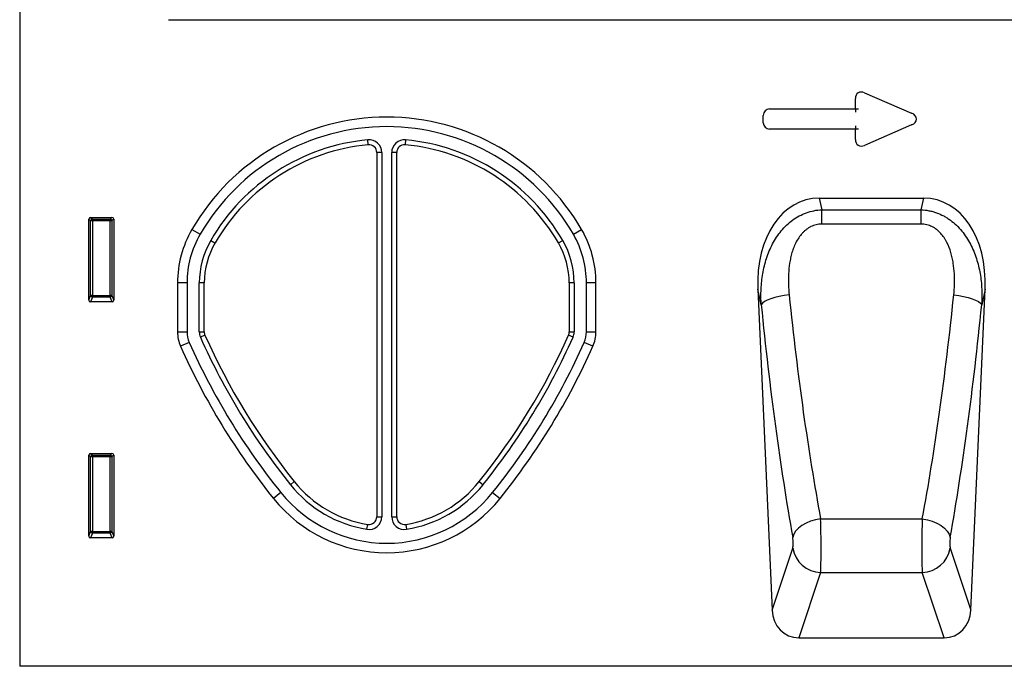
# Model space of a CAD drawing. Units: millimetres. Extents: x 75 to 2100, y 0 to 1460.
# Drawn here: x 1112 to 1389, y 1063 to 1245 of the extents above; entities that cross this region are included whole.
import ezdxf

# ---------------------------------------------------------------- set-up
doc = ezdxf.new("R2010")
doc.units = ezdxf.units.MM
doc.header["$LTSCALE"] = 5
doc.layers.get('0').update_dxf_attribs({"color": 1})
doc.layers.add('133332', color=7, linetype='Continuous')

# ---------------------------------------------------------------- blocks, each defined once
blk = doc.blocks.new('1033335-M_004_Front_view')
for p, q in [((-157.29, 189.31), (-157.29, 0)), ((-115.33, 182.2), (223.71, 182.2)), ((-115.33, 182.2), (223.71, 182.2)), ((80.9, 161.64), (94.23, 155.87)), ((78.37, 157.04), (78.37, 159.98)), ((54.18, 157.04), (78.37, 157.04)), ((78.37, 157.04), (79.28, 157.04)), ((78.37, 157.04), (78.37, 156.14)), ((52.37, 153.18), (52.37, 155.23)), ((78.37, 151.37), (54.18, 151.37)), ((78.37, 152.28), (78.37, 151.37)), ((78.37, 148.43), (78.37, 151.37)), ((79.28, 151.37), (78.37, 151.37)), ((94.23, 152.54), (80.9, 146.77)), ((-59, 146.95), (-59.13, 148.35)), ((-48.46, 148.35), (-48.59, 146.95)), ((-56.6, 144.77), (-56.6, 42.15)), ((-55.2, 144.77), (-56.6, 144.77)), ((-55.2, 144.77), (-55.2, 42.15)), ((-52.39, 42.15), (-52.39, 144.77)), ((-50.99, 144.77), (-52.39, 144.77)), ((-50.99, 42.15), (-50.99, 144.77)), ((68.17, 131.93), (97.62, 131.93)), ((68.17, 131.93), (68.89, 128.65)), ((96.9, 128.65), (97.62, 131.93)), ((68.89, 128.65), (96.9, 128.65)), ((68.89, 124.6), (68.89, 128.65)), ((96.9, 124.6), (96.9, 128.65)), ((-137.79, 103.17), (-137.79, 126.01)), ((-137.29, 125.51), (-137.79, 126.01)), ((-137.3, 126.5), (-131.29, 126.5)), ((-137.3, 126.5), (-136.8, 126)), ((-137.29, 104.49), (-137.29, 125.51)), ((-136.8, 125.51), (-137.29, 125.51)), ((-136.8, 126), (-131.79, 126)), ((-136.8, 125.51), (-136.8, 126)), ((-136.8, 125.51), (-136.8, 104.49)), ((-131.79, 125.51), (-136.8, 125.51)), ((-131.79, 126), (-131.29, 126.5)), ((-131.79, 126), (-131.79, 125.51)), ((-131.79, 104.49), (-131.79, 125.51)), ((-131.29, 125.51), (-131.79, 125.51)), ((-130.79, 126.01), (-131.29, 125.51)), ((-131.29, 125.51), (-131.29, 104.49)), ((-130.79, 126.01), (-130.79, 103.17)), ((-108.75, 123.07), (-106.43, 121.73)), ((-1.15, 121.73), (1.17, 123.07)), ((96.9, 124.6), (68.89, 124.6)), ((-103.43, 119.98), (-102.22, 119.28)), ((-5.37, 119.28), (-4.16, 119.98)), ((-112.79, 108.03), (-112.79, 94.25)), ((-110.11, 108.03), (-112.79, 108.03)), ((-110.11, 108.03), (-110.11, 94.25)), ((-106.64, 94.2), (-106.64, 108.03)), ((-105.24, 108.03), (-106.64, 108.03)), ((-105.24, 94.2), (-105.24, 108.03)), ((-2.35, 108.03), (-2.35, 94.2)), ((-0.95, 108.03), (-2.35, 108.03)), ((-0.95, 108.03), (-0.95, 94.2)), ((2.53, 94.25), (2.53, 108.03)), ((5.21, 108.03), (2.53, 108.03)), ((5.21, 94.25), (5.21, 108.03)), ((50.84, 106.25), (54.85, 15.83)), ((51.81, 101.89), (50.84, 106.25)), ((110.94, 15.83), (114.94, 106.25)), ((114.94, 106.25), (113.98, 101.89)), ((-137.79, 103.17), (-137.29, 104.49)), ((-136.8, 104.04), (-137.32, 102.66)), ((-136.8, 104.49), (-137.29, 104.49)), ((-136.8, 104.49), (-136.8, 104.04)), ((-136.8, 104.49), (-131.79, 104.49)), ((-131.79, 104.04), (-136.8, 104.04)), ((-131.79, 104.04), (-131.79, 104.49)), ((-131.29, 104.49), (-131.79, 104.49)), ((-131.26, 102.66), (-131.79, 104.04)), ((-131.29, 104.49), (-130.79, 103.17)), ((-131.26, 102.66), (-137.32, 102.66)), ((-112.79, 94.25), (-110.11, 94.25)), ((-106.64, 94.2), (-105.24, 94.2)), ((-105.05, 93.31), (-106.33, 92.74)), ((-1.26, 92.74), (-2.54, 93.31)), ((-2.35, 94.2), (-0.95, 94.2)), ((2.53, 94.25), (5.21, 94.25)), ((-109.48, 91.27), (-111.93, 90.18)), ((4.34, 90.18), (1.89, 91.27)), ((-137.79, 36.67), (-137.79, 59.51)), ((-137.29, 59.01), (-137.79, 59.51)), ((-137.3, 60), (-131.29, 60)), ((-137.3, 60), (-136.8, 59.5)), ((-137.29, 37.99), (-137.29, 59.01)), ((-136.8, 59.01), (-137.29, 59.01)), ((-136.8, 59.5), (-131.79, 59.5)), ((-136.8, 59.01), (-136.8, 59.5)), ((-136.8, 59.01), (-136.8, 37.99)), ((-131.79, 59.01), (-136.8, 59.01)), ((-131.79, 59.5), (-131.29, 60)), ((-131.79, 59.5), (-131.79, 59.01)), ((-131.79, 37.99), (-131.79, 59.01)), ((-131.29, 59.01), (-131.79, 59.01)), ((-130.79, 59.51), (-131.29, 59.01)), ((-131.29, 59.01), (-131.29, 37.99)), ((-130.79, 59.51), (-130.79, 36.67)), ((-79.85, 52.03), (-80.94, 51.16)), ((-27.73, 52.03), (-26.64, 51.16)), ((-83.65, 48.98), (-85.74, 47.3)), ((-23.94, 48.98), (-21.85, 47.3)), ((-56.6, 42.15), (-55.2, 42.15)), ((-52.39, 42.15), (-50.99, 42.15)), ((-59.37, 38.6), (-59.14, 39.98)), ((-48.44, 39.98), (-48.22, 38.6)), ((68.56, 41.53), (97.23, 41.53)), ((-137.79, 36.67), (-137.29, 37.99)), ((-136.8, 37.54), (-137.32, 36.16)), ((-131.26, 36.16), (-137.32, 36.16)), ((-136.8, 37.99), (-137.29, 37.99)), ((-136.8, 37.99), (-136.8, 37.54)), ((-136.8, 37.99), (-131.79, 37.99)), ((-131.79, 37.54), (-136.8, 37.54)), ((-131.29, 37.99), (-131.79, 37.99)), ((-131.79, 37.54), (-131.79, 37.99)), ((-131.26, 36.16), (-131.79, 37.54)), ((-131.29, 37.99), (-130.79, 36.67)), ((54.85, 15.83), (60.69, 33.3)), ((105.1, 33.3), (110.94, 15.83)), ((68.56, 26.4), (62.41, 8)), ((68.56, 26.4), (97.22, 26.4)), ((103.38, 8), (97.22, 26.4)), ((62.41, 8), (103.38, 8)), ((157.29, 0), (-157.29, 0))]:
    blk.add_line(p, q)
at = {"flags": 128}
for points in [[(59.68, 104.63), (58.27, 104.46), (56.91, 104.23), (55.64, 103.93), (54.49, 103.58), (53.51, 103.19), (52.72, 102.77), (52.14, 102.33), (51.81, 101.89)], [(106.11, 104.63), (107.51, 104.46), (108.87, 104.23), (110.15, 103.93), (111.29, 103.58), (112.28, 103.19), (113.07, 102.77), (113.64, 102.33), (113.98, 101.89)], [(68.56, 41.53), (67.12, 41.28), (65.73, 40.89), (64.44, 40.35), (63.28, 39.7), (62.3, 38.94), (61.52, 38.11), (60.98, 37.23), (60.69, 36.33)], [(97.23, 41.53), (98.66, 41.28), (100.05, 40.89), (101.35, 40.35), (102.51, 39.7), (103.49, 38.94), (104.26, 38.11), (104.81, 37.23), (105.1, 36.33)]]:
    blk.add_lwpolyline(points, dxfattribs=at)
for centre, radius, start, end in [((-53.79, 91.24), 63.51, 30.0774, 149.9226), ((-53.79, 91.24), 60.83, 30.0774, 149.9226), ((-53.79, 91.24), 57.36, 95.3363, 149.9226), ((-58.79, 144.77), 3.6, 0, 95.3363), ((-48.79, 144.77), 3.6, 84.6637, 180), ((-53.79, 91.24), 57.36, 30.0774, 84.6637), ((-53.79, 91.24), 55.96, 95.3363, 149.9226), ((-58.79, 144.77), 2.2, 0, 95.3363), ((-48.79, 144.77), 2.2, 84.6637, 180), ((-53.79, 91.24), 55.96, 30.0774, 84.6637), ((-136.78, 125.49), 0.511, 91.9981, 178.0019), ((-131.8, 125.49), 0.511, 1.9981, 88.0019), ((-82.79, 108.03), 30, 149.9226, 180), ((-24.79, 108.03), 30, 0, 30.0774), ((-82.79, 108.03), 27.32, 149.9226, 180), ((-82.79, 108.03), 23.85, 149.9226, 180), ((-24.79, 108.03), 23.85, 0, 30.0774), ((-24.79, 108.03), 27.32, 0, 30.0774), ((-82.79, 108.03), 22.45, 149.9226, 180), ((-24.79, 108.03), 22.45, 0, 30.0774), ((-136.78, 104.56), 0.519, 187.2498, 267.5041), ((-131.81, 104.56), 0.519, 272.4959, 352.7502), ((-102.79, 94.25), 10, 180, 204.008), ((-102.79, 94.25), 7.32, 180, 204.008), ((-103.04, 94.2), 3.6, 180, 203.9916), ((66.15, 169.5), 188.79, 203.9916, 218.8178), ((-103.04, 94.2), 2.2, 180, 203.9916), ((66.15, 169.5), 187.39, 203.9916, 218.8178), ((-173.74, 169.5), 187.39, 321.1822, 336.0084), ((-173.74, 169.5), 188.79, 321.1822, 336.0084), ((-4.54, 94.2), 2.2, 336.0084, 0), ((-4.54, 94.2), 3.6, 336.0084, 0), ((-4.79, 94.25), 7.32, 335.992, 0), ((-4.79, 94.25), 10, 335.992, 0), ((66.15, 169.5), 194.95, 204.008, 218.8178), ((66.15, 169.5), 192.27, 204.008, 218.8178), ((-173.74, 169.5), 192.27, 321.1822, 335.992), ((-173.74, 169.5), 194.95, 321.1822, 335.992), ((-136.78, 58.99), 0.511, 91.9981, 178.0019), ((-131.8, 58.99), 0.511, 1.9981, 88.0019), ((-53.79, 73), 34.85, 218.8178, 260.7931), ((-53.79, 73), 33.45, 218.8178, 260.7931), ((-53.79, 73), 33.45, 279.2069, 321.1822), ((-53.79, 73), 34.85, 279.2069, 321.1822), ((-53.79, 73), 41, 218.8178, 321.1822), ((-53.79, 73), 38.32, 218.8178, 321.1822), ((-58.79, 42.15), 3.6, 260.7931, 0), ((-58.79, 42.15), 2.2, 260.7931, 0), ((-48.79, 42.15), 3.6, 180, 279.2069), ((-48.79, 42.15), 2.2, 180, 279.2069), ((-136.78, 38.06), 0.519, 187.2498, 267.5041), ((-131.81, 38.06), 0.519, 272.4959, 352.7502), ((68.86, 34.68), 8.28, 189.5603, 267.9452), ((96.93, 34.68), 8.28, 272.0548, 350.4397)]:
    blk.add_arc(centre, radius, start, end)
for centre, major_axis, ratio, start_param, end_param in [((80.58, 159.38), (-1.44, 2.19), 0.762065, 5.423521, 7.142849), ((54.58, 154.84), (-1.69, 1.69), 0.834817, 5.587572, 6.978799), ((92.52, 154.21), (3.08, 0), 0.648828, 5.301225, 7.265146), ((54.58, 153.58), (-1.69, -1.69), 0.834817, 5.587572, 6.978799), ((80.58, 149.03), (-1.44, -2.19), 0.762065, 5.423521, 7.142849), ((71.29, 103.65), (6.17, -27.95), 0.698643, 2.988538, 4.467236), ((94.5, 103.65), (6.17, 27.95), 0.698643, 4.957542, 6.43624), ((-137.29, 125.99), (-0.364, 0.364), 0.970288, 5.512866, 7.053504), ((-131.3, 125.99), (0.364, 0.364), 0.970288, 5.512866, 7.053504), ((-137.29, 103.21), (-0.198, -0.523), 0.894952, 5.112156, 6.6095), ((-131.3, 103.21), (0.198, -0.523), 0.894952, 5.956871, 7.454214), ((92.71, 165.58), (-9.75, 204.68), 0.182997, 1.864455, 2.213173), ((73.08, 165.58), (9.75, 204.68), 0.182997, 4.070013, 4.41873), ((84.84, 165.23), (-9.72, 212.68), 0.176143, 1.865118, 2.213835), ((80.95, 165.23), (9.72, 212.68), 0.176143, 4.06935, 4.418067), ((-137.29, 59.49), (-0.364, 0.364), 0.970288, 5.512866, 7.053504), ((-131.3, 59.49), (0.364, 0.364), 0.970288, 5.512866, 7.053504), ((68.33, 35.47), (-0.09, 10), 0.035297, 3.577612, 5.363168), ((97.45, 35.47), (0.09, 10), 0.035297, 0.920017, 2.705573), ((-137.29, 36.71), (-0.198, -0.523), 0.894952, 5.112156, 6.6095), ((-131.3, 36.71), (0.198, -0.523), 0.894952, 5.956871, 7.454214), ((60.46, 35.12), (-0.09, 2), 0.176143, 3.569871, 5.355428), ((105.33, 35.12), (0.09, 2), 0.176143, 0.927757, 2.713314), ((62.94, 16.83), (-2.83, -8.45), 0.897401, 5.116898, 6.574564), ((102.85, 16.83), (-2.83, 8.45), 0.897401, 2.850214, 4.30788)]:
    blk.add_ellipse(centre, major_axis=major_axis, ratio=ratio, start_param=start_param, end_param=end_param)
for points, knots in [([(51.81, 101.89), (51.72, 103.37), (51.71, 104.83), (51.86, 107.75), (52.01, 109.21), (52.39, 111.38), (52.54, 112.11), (52.89, 113.54), (53.09, 114.25), (53.55, 115.65), (53.8, 116.35), (54.37, 117.71), (54.68, 118.38), (55.37, 119.68), (55.74, 120.31), (56.56, 121.55), (57, 122.14), (57.94, 123.27), (58.44, 123.81), (59.5, 124.82), (60.07, 125.3), (61.27, 126.17), (61.89, 126.56), (63.19, 127.25), (63.87, 127.56), (65.26, 128.05), (65.96, 128.25), (67.41, 128.53), (68.15, 128.62), (68.89, 128.65)], [0, 0, 0, 0, 0.125, 0.125, 0.25, 0.25, 0.3125, 0.3125, 0.375, 0.375, 0.4375, 0.4375, 0.5, 0.5, 0.5625, 0.5625, 0.625, 0.625, 0.6875, 0.6875, 0.75, 0.75, 0.8125, 0.8125, 0.875, 0.875, 0.9375, 0.9375, 1, 1, 1, 1]), ([(96.9, 128.65), (97.64, 128.62), (98.37, 128.53), (99.46, 128.32), (99.82, 128.23), (100.53, 128.04), (100.89, 127.92), (101.94, 127.55), (102.62, 127.24), (103.59, 126.72), (103.91, 126.53), (104.54, 126.14), (104.85, 125.93), (106.35, 124.83), (107.41, 123.81), (109.31, 121.51), (110.1, 120.27), (111.13, 118.32), (111.44, 117.66), (112.01, 116.29), (112.26, 115.59), (112.94, 113.49), (113.28, 112.07), (113.77, 109.21), (113.93, 107.76), (114.07, 104.84), (114.06, 103.37), (113.98, 101.89)], [0, 0, 0, 0, 0.0625, 0.0625, 0.09375, 0.09375, 0.125, 0.125, 0.1875, 0.1875, 0.21875, 0.21875, 0.25, 0.25, 0.375, 0.375, 0.5, 0.5, 0.5625, 0.5625, 0.625, 0.625, 0.75, 0.75, 0.875, 0.875, 1, 1, 1, 1]), ([(68.89, 124.6), (68.36, 124.6), (67.82, 124.54), (66.8, 124.3), (66.31, 124.12), (65.6, 123.78), (65.37, 123.65), (64.92, 123.37), (64.71, 123.22), (64.3, 122.9), (64.1, 122.73), (63.72, 122.38), (63.53, 122.19), (62.66, 121.22), (62.09, 120.36), (61.38, 118.98), (61.17, 118.51), (60.8, 117.55), (60.63, 117.07), (60.34, 116.09), (60.21, 115.59), (59.99, 114.59), (59.89, 114.09), (59.66, 112.6), (59.56, 111.6), (59.4, 108.61), (59.47, 106.62), (59.68, 104.63)], [0, 0, 0, 0, 0.0625, 0.0625, 0.125, 0.125, 0.15625, 0.15625, 0.1875, 0.1875, 0.21875, 0.21875, 0.25, 0.25, 0.375, 0.375, 0.4375, 0.4375, 0.5, 0.5, 0.5625, 0.5625, 0.625, 0.625, 0.75, 0.75, 1, 1, 1, 1]), ([(106.11, 104.63), (106.21, 105.62), (106.28, 106.63), (106.34, 108.63), (106.33, 109.63), (106.22, 111.63), (106.12, 112.63), (105.89, 114.12), (105.79, 114.62), (105.57, 115.62), (105.44, 116.11), (105, 117.58), (104.63, 118.53), (104.05, 119.67), (103.92, 119.9), (103.66, 120.35), (103.52, 120.57), (103.09, 121.21), (102.77, 121.62), (102.25, 122.19), (102.07, 122.38), (101.68, 122.73), (101.48, 122.91), (100.86, 123.39), (100.42, 123.66), (99.71, 124.01), (99.47, 124.11), (98.97, 124.29), (98.72, 124.36), (97.95, 124.54), (97.43, 124.6), (96.9, 124.6)], [0, 0, 0, 0, 0.125, 0.125, 0.25, 0.25, 0.375, 0.375, 0.4375, 0.4375, 0.5, 0.5, 0.625, 0.625, 0.65625, 0.65625, 0.6875, 0.6875, 0.75, 0.75, 0.78125, 0.78125, 0.8125, 0.8125, 0.875, 0.875, 0.90625, 0.90625, 0.9375, 0.9375, 1, 1, 1, 1])]:
    blk.add_open_spline(points, degree=3, knots=knots)

msp = doc.modelspace()

# ---------------------------------------------------------------- block references
at = {"layer": '133332'}
msp.add_blockref('1033335-M_004_Front_view', (1268.912, 1062.618), dxfattribs=at)

doc.saveas('drawing.dxf')
